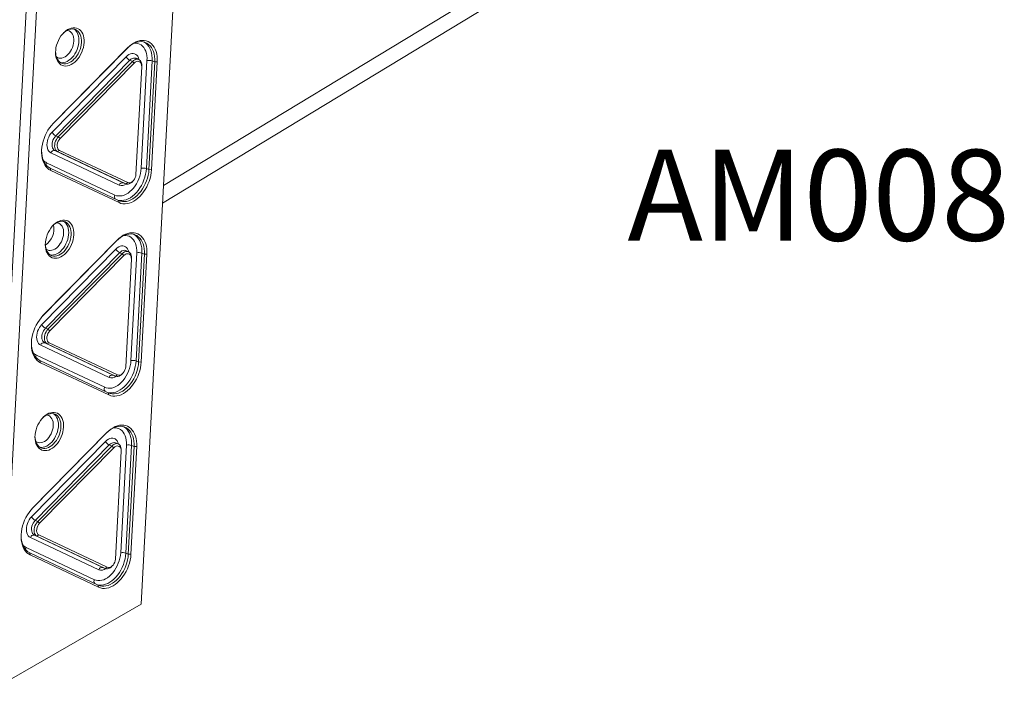
# Model space of a CAD drawing. Units: millimetres. Extents: x 6310 to 28118, y 4240 to 16387.
# Drawn here: x 23445 to 24528, y 5677 to 6410 of the extents above; entities that cross this region are included whole.
import ezdxf

# ---------------------------------------------------------------- set-up
doc = ezdxf.new("R2010")
doc.units = ezdxf.units.MM
for name, color, linetype in [('AXONOMETRIC', 7, 'Continuous'), ('TIPTAP_A1', 4, 'Continuous'), ('TIPTAP_DIM', 9, 'Continuous')]:
    doc.layers.add(name, color=color, linetype=linetype)
doc.styles.add('style1', font='arial.ttf', dxfattribs={"height": 100})

# ---------------------------------------------------------------- blocks, each defined once
blk = doc.blocks.new('AM008_axonometric')
at = {"layer": 'AXONOMETRIC', "linetype": 'Continuous', "lineweight": 15}
for p, q in [((253.2, 1825.2), (160.5, 89.3)), ((89.5, 1782.7), (-5.7, 0)), ((5.7, 0), (101, 1786.5)), ((696.5, 859.6), (185.1, 549.9)), ((184, 530.6), (705.2, 846.2)), ((63.1, 617.6), (144.7, 700.6)), ((145.5, 701.5), (63.9, 618.4)), ((145.5, 701.5), (144.7, 700.6)), ((144.1, 691.7), (62.6, 608.7)), ((66.6, 604.7), (148.2, 687.8)), ((151, 686.6), (69.4, 603.6)), ((71.4, 601.6), (153, 684.6)), ((148.2, 687.8), (151, 686.6)), ((151, 686.6), (153, 684.6)), ((157.9, 688.9), (155.1, 690)), ((167, 687.5), (160.7, 569)), ((166.4, 568.7), (172.7, 687.2)), ((175.5, 686.1), (169.2, 567.5)), ((172, 567.4), (178.3, 686)), ((172.7, 687.2), (175.5, 686.1)), ((178.3, 686), (175.5, 686.1)), ((161.2, 680.8), (154.9, 562.2)), ((161.2, 681), (161.2, 682.1)), ((62.9, 617.3), (63.1, 617.6)), ((63.1, 617.6), (63.9, 618.4)), ((66.6, 604.7), (69.4, 603.6)), ((71.4, 601.6), (69.4, 603.6)), ((61.4, 586), (136.6, 550.5)), ((65.8, 588.6), (68.5, 587.4)), ((141, 553), (65.8, 588.6)), ((70.7, 588.7), (68.5, 587.4)), ((68.5, 587.4), (143.8, 551.9)), ((146, 553.2), (70.7, 588.7)), ((131.8, 539.5), (56.6, 575)), ((60.6, 569.1), (61.2, 566.7)), ((135.8, 533.6), (60.6, 569.1)), ((61.2, 566.7), (136.4, 531.2)), ((166.4, 568.7), (169.2, 567.5)), ((172, 567.4), (169.2, 567.5)), ((141, 553), (143.8, 551.9)), ((141.2, 552.9), (141, 553)), ((141.2, 552.9), (144, 551.8)), ((146, 553.2), (143.8, 551.9)), ((151.1, 554.3), (151.8, 555.1)), ((135.8, 533.6), (136.4, 531.2)), ((51.8, 405.9), (133.4, 489)), ((134.2, 489.8), (52.6, 406.8)), ((134.2, 489.8), (133.4, 489)), ((132.8, 480.1), (51.3, 397)), ((146.6, 477.2), (143.8, 478.4)), ((55.3, 393.1), (136.9, 476.1)), ((139.7, 475), (58.1, 391.9)), ((60.1, 390), (141.7, 473)), ((136.9, 476.1), (139.7, 475)), ((139.7, 475), (141.7, 473)), ((149.9, 469.1), (143.6, 350.6)), ((155.7, 475.9), (149.4, 357.3)), ((149.9, 469.4), (149.9, 470.4)), ((155.1, 357), (161.4, 475.6)), ((164.2, 474.4), (157.8, 355.9)), ((160.7, 355.7), (167, 474.3)), ((161.4, 475.6), (164.2, 474.4)), ((167, 474.3), (164.2, 474.4)), ((51.6, 405.6), (51.8, 405.9)), ((52.6, 406.8), (51.8, 405.9)), ((55.3, 393.1), (58.1, 391.9)), ((58.1, 391.9), (60.1, 390)), ((50.1, 374.4), (125.3, 338.9)), ((54.5, 376.9), (57.2, 375.8)), ((129.7, 341.4), (54.5, 376.9)), ((59.4, 377), (57.2, 375.8)), ((57.2, 375.8), (132.5, 340.2)), ((134.7, 341.5), (59.4, 377)), ((120.5, 327.9), (45.3, 363.4)), ((49.3, 357.4), (49.9, 355)), ((124.5, 321.9), (49.3, 357.4)), ((49.9, 355), (125.1, 319.5)), ((155.1, 357), (157.8, 355.9)), ((157.8, 355.9), (160.7, 355.7)), ((129.7, 341.4), (132.5, 340.2)), ((129.9, 341.3), (129.7, 341.4)), ((129.9, 341.3), (132.7, 340.1)), ((134.7, 341.5), (132.5, 340.2)), ((139.8, 342.6), (140.5, 343.4)), ((124.5, 321.9), (125.1, 319.5)), ((40.5, 194.3), (122.1, 277.3)), ((122.9, 278.1), (41.3, 195.1)), ((122.9, 278.1), (122.1, 277.3)), ((121.5, 268.4), (40, 185.4)), ((44, 181.4), (125.6, 264.5)), ((128.4, 263.3), (46.8, 180.3)), ((48.8, 178.3), (130.4, 261.3)), ((125.6, 264.5), (128.4, 263.3)), ((130.4, 261.3), (128.4, 263.3)), ((135.3, 265.6), (132.5, 266.7)), ((144.4, 264.2), (138.1, 145.6)), ((143.8, 145.4), (150.1, 263.9)), ((152.9, 262.8), (146.5, 144.2)), ((149.4, 144.1), (155.7, 262.6)), ((150.1, 263.9), (152.9, 262.8)), ((155.7, 262.6), (152.9, 262.8)), ((138.6, 257.5), (132.3, 138.9)), ((138.6, 257.7), (138.6, 258.8)), ((41.3, 195.1), (40.5, 194.3)), ((40.3, 194), (40.5, 194.3)), ((44, 181.4), (46.8, 180.3)), ((46.8, 180.3), (48.8, 178.3)), ((38.8, 162.7), (114, 127.2)), ((43.1, 165.2), (45.9, 164.1)), ((118.4, 129.7), (43.1, 165.2)), ((45.9, 164.1), (48.1, 165.4)), ((45.9, 164.1), (121.2, 128.6)), ((123.4, 129.8), (48.1, 165.4)), ((109.2, 116.2), (34, 151.7)), ((38, 145.8), (38.6, 143.4)), ((113.2, 110.2), (38, 145.8)), ((38.6, 143.4), (113.8, 107.8)), ((143.8, 145.4), (146.5, 144.2)), ((146.5, 144.2), (149.4, 144.1)), ((128.5, 131), (129.2, 131.7)), ((118.4, 129.7), (121.2, 128.6)), ((118.6, 129.6), (118.4, 129.7)), ((118.6, 129.6), (121.4, 128.5)), ((121.2, 128.6), (123.4, 129.8)), ((113.2, 110.2), (113.8, 107.8)), ((160.5, 89.3), (5.7, 0))]:
    blk.add_line(p, q, dxfattribs=at)
at = {"layer": 'AXONOMETRIC', "linetype": 'Continuous', "lineweight": 15, "flags": 128}
for points in [[(97.8, 707.4), (97.8, 709.9), (97.6, 712.4), (97.1, 714.7), (96.3, 716.8), (95.3, 718.7), (94.2, 720.3), (92.8, 721.6), (91.2, 722.6), (89.5, 723.3), (87.6, 723.6), (85.7, 723.6), (83.7, 723.3), (81.7, 722.6), (79.7, 721.6), (77.7, 720.2), (75.8, 718.6), (74.1, 716.7), (72.4, 714.6), (70.9, 712.3), (69.6, 709.8), (68.5, 707.2), (67.6, 704.6), (66.9, 701.9), (66.6, 699.2), (66.4, 696.5), (66.5, 694), (66.9, 691.6), (67.5, 689.4), (68.4, 687.4), (69.5, 685.7), (70.8, 684.2), (72.3, 683), (73.9, 682.2), (75.7, 681.7), (77.6, 681.5), (79.5, 681.7), (81.5, 682.2), (83.5, 683.1), (85.5, 684.3), (87.5, 685.7), (89.3, 687.5), (91, 689.5), (92.6, 691.7), (94, 694.1), (95.3, 696.7), (96.2, 699.3), (97, 702), (97.5, 704.7), (97.8, 707.4)], [(79.2, 720.8), (80, 720.6), (81.5, 720.1), (82.9, 719.3), (84, 718.2), (85, 716.7), (85.7, 715.1), (86.3, 713.2), (86.5, 711.1), (86.5, 708.9), (86.3, 706.7), (85.8, 704.4), (85.1, 702.1), (84.1, 699.9), (82.9, 697.8), (81.6, 695.9), (80.1, 694.3), (78.6, 692.8), (76.9, 691.7), (75.2, 690.8), (73.5, 690.3), (71.8, 690.1), (70.2, 690.3), (68.7, 690.8), (67.4, 691.6), (67.3, 691.7)], [(71.8, 685.4), (71.9, 685.3), (73.7, 685.2), (75.5, 685.3), (77.4, 685.8), (79.3, 686.6), (81.2, 687.8), (83, 689.2), (84.8, 690.9), (86.4, 692.9), (87.8, 695), (89.1, 697.3), (90.2, 699.8), (91.1, 702.3), (91.7, 704.8), (92.1, 707.4), (92.2, 709.9), (92.1, 712.3), (91.7, 714.5), (91.1, 716.6), (90.2, 718.4), (89.2, 720), (87.9, 721.4), (86.9, 722.1)], [(74.4, 717.1), (75.6, 718.3), (77.5, 719.7), (79.3, 720.9), (81.2, 721.7), (83.1, 722.2), (85, 722.3), (86.8, 722.1), (88.5, 721.6), (90, 720.8), (91.4, 719.6), (92.5, 718.1), (93.5, 716.4), (94.2, 714.4), (94.7, 712.3), (95, 709.9), (95, 707.5)], [(95, 707.5), (94.7, 705), (94.2, 702.4), (93.5, 699.9), (92.5, 697.4), (91.3, 695), (89.9, 692.8), (88.4, 690.7), (86.7, 688.9), (84.9, 687.3), (83.1, 686), (81.2, 685), (79.3, 684.4), (77.4, 684), (75.6, 684.1), (73.8, 684.4), (72.2, 685.1), (70.8, 686.1), (69.5, 687.4), (68.4, 689), (67.6, 690.9), (66.9, 693), (66.6, 695.2), (66.4, 697.6), (66.4, 697.7)], [(144.7, 700.6), (146.9, 702.7), (149.1, 704.4), (151.5, 705.9), (153.8, 707), (156.2, 707.8), (158.5, 708.2), (160.8, 708.4), (163, 708.1), (165.1, 707.5), (167, 706.6), (168.8, 705.4), (170.5, 703.8), (171.9, 701.9), (173.1, 699.8), (174.1, 697.4), (174.8, 694.8), (175.3, 692.1), (175.5, 689.1), (175.5, 686.1)], [(178.3, 686), (178.3, 689), (178.1, 692), (177.7, 694.8), (177, 697.5), (176, 700), (174.9, 702.2), (173.5, 704.2), (171.9, 705.9), (170.2, 707.3), (168.3, 708.4), (166.2, 709.1), (164.1, 709.6), (161.8, 709.7), (159.5, 709.5), (157.1, 708.9), (154.7, 708), (152.3, 706.8), (150, 705.3), (147.7, 703.5), (145.5, 701.5)], [(153.4, 706.8), (155.1, 706.8), (157, 706.4), (158.9, 705.7), (160.6, 704.7), (162.2, 703.4), (163.5, 701.8), (164.7, 699.9), (165.6, 697.8), (166.4, 695.5), (166.8, 693), (167.1, 690.3), (167, 687.5)], [(172.7, 687.2), (172.7, 690.3), (172.5, 693.2), (172, 696), (171.3, 698.6), (170.3, 700.9), (169.1, 703.1), (167.7, 704.9), (166, 706.5), (164.2, 707.7), (164, 707.9)], [(158.2, 688.7), (158.2, 688.9), (157.7, 690.7), (156.9, 692.2), (155.9, 693.4), (154.7, 694.4), (153.4, 695), (151.9, 695.3), (150.4, 695.2), (148.8, 694.8), (147.2, 694.1), (145.6, 693.1), (144.1, 691.7)], [(148.2, 687.8), (149.4, 688.9), (150.8, 689.7), (152.1, 690.2), (153.5, 690.3), (154.7, 690.1), (155.1, 690)], [(161.2, 682.1), (161.2, 683.5), (160.9, 685.1), (160.4, 686.5), (159.6, 687.6), (158.6, 688.5), (157.5, 689), (156.3, 689.2), (154.9, 689), (153.6, 688.5), (152.2, 687.7), (151, 686.6)], [(153, 684.6), (154.2, 685.7), (155.6, 686.4), (156.9, 686.7), (158.1, 686.6), (159.2, 686.1), (160.1, 685.2), (160.8, 683.9), (161.1, 682.4), (161.2, 680.8)], [(63.9, 618.4), (61.8, 616.1), (59.9, 613.6), (58.1, 610.9), (56.4, 608), (55, 605), (53.8, 601.8), (52.7, 598.7), (52, 595.5), (51.4, 592.3), (51.1, 589.1), (51.1, 586), (51.3, 583), (51.8, 580.2), (52.5, 577.5), (53.4, 575.1), (54.6, 572.9), (55.9, 570.9), (57.5, 569.2), (59.2, 567.8), (61.2, 566.7)], [(62.6, 608.7), (61.2, 607.1), (59.9, 605.3), (58.9, 603.3), (58, 601.2), (57.4, 599.1), (57.1, 596.9), (56.9, 594.8), (57.1, 592.8), (57.5, 591), (58.1, 589.3), (59, 587.9), (60.1, 586.8), (61.4, 586)], [(65.8, 588.6), (64.7, 589.3), (63.8, 590.3), (63.2, 591.5), (62.8, 593), (62.6, 594.7), (62.7, 596.5), (63, 598.3), (63.6, 600.1), (64.5, 601.8), (65.5, 603.4), (66.6, 604.7)], [(69.4, 603.6), (68.3, 602.2), (67.3, 600.6), (66.4, 598.9), (65.8, 597.1), (65.5, 595.3), (65.4, 593.5), (65.6, 591.9), (66, 590.4), (66.6, 589.1), (67.5, 588.1), (68.5, 587.4)], [(70.7, 588.7), (69.7, 589.4), (69, 590.5), (68.5, 591.8), (68.2, 593.4), (68.3, 595.2), (68.7, 596.9), (69.4, 598.7), (70.3, 600.3), (71.4, 601.6)], [(60.6, 569.1), (58.7, 570.2), (57, 571.6), (55.4, 573.3), (54.1, 575.3), (53, 577.6), (52.2, 580), (51.6, 582.7), (51.2, 585.6), (51.1, 588.6), (51.1, 588.6)], [(160.7, 569), (160.4, 566.1), (159.9, 563.2), (159.1, 560.3), (158.1, 557.5), (156.9, 554.7), (155.5, 552), (153.9, 549.5), (152.2, 547.2), (150.3, 545.1), (148.3, 543.3), (146.2, 541.7), (144.1, 540.4), (142, 539.4), (139.8, 538.8), (137.7, 538.5), (135.6, 538.5), (133.6, 538.8), (131.8, 539.5)], [(134.9, 534), (135, 534), (137.2, 533.5), (139.4, 533.5), (141.7, 533.8), (144.1, 534.4), (146.4, 535.4), (148.8, 536.6), (151.1, 538.2), (153.3, 540.1), (155.4, 542.3), (157.4, 544.7), (159.3, 547.3), (160.9, 550.1), (162.4, 553.1), (163.7, 556.1), (164.7, 559.2), (165.5, 562.4), (166.1, 565.6), (166.4, 568.7)], [(169.2, 567.5), (168.9, 564.4), (168.3, 561.3), (167.5, 558.1), (166.5, 555), (165.2, 551.9), (163.7, 549), (162.1, 546.2), (160.2, 543.6), (158.2, 541.2), (156.1, 539), (153.9, 537.1), (151.6, 535.5), (149.2, 534.2), (146.9, 533.2), (144.5, 532.6), (142.2, 532.3), (140, 532.4), (137.8, 532.8), (135.8, 533.6)], [(136.4, 531.2), (138.4, 530.4), (140.6, 529.9), (142.9, 529.8), (145.2, 530.1), (147.6, 530.6), (150, 531.5), (152.4, 532.7), (154.7, 534.2), (157, 536), (159.2, 538.1), (161.3, 540.4), (163.2, 542.9), (165.1, 545.6), (166.7, 548.5), (168.1, 551.5), (169.4, 554.6), (170.4, 557.8), (171.1, 561), (171.7, 564.2), (172, 567.4)], [(143.8, 551.9), (145, 551.5), (146.3, 551.5), (147.6, 551.8), (149, 552.5), (150.3, 553.5), (151.1, 554.3)], [(154.9, 562.2), (154.6, 560.4), (154.1, 558.7), (153.3, 557), (152.3, 555.5), (151.1, 554.3), (149.8, 553.4), (148.4, 552.9), (147.2, 552.8), (146, 553.2)], [(86.5, 495.7), (86.5, 498.3), (86.3, 500.7), (85.8, 503.1), (85, 505.2), (84, 507), (82.9, 508.6), (81.5, 510), (79.9, 511), (78.2, 511.6), (76.3, 512), (74.4, 512), (72.4, 511.6), (70.4, 510.9), (68.4, 509.9), (66.4, 508.6), (64.5, 507), (62.8, 505.1), (61.1, 503), (59.6, 500.6), (58.3, 498.2), (57.2, 495.6), (56.3, 492.9), (55.6, 490.2), (55.3, 487.5), (55.1, 484.9), (55.2, 482.4), (55.6, 480), (56.2, 477.8), (57.1, 475.8), (58.2, 474), (59.5, 472.5), (61, 471.4), (62.6, 470.5), (64.4, 470), (66.3, 469.9), (68.2, 470), (70.2, 470.6), (72.2, 471.4), (74.2, 472.6), (76.2, 474.1), (78, 475.8), (79.7, 477.9), (81.3, 480.1), (82.7, 482.5), (83.9, 485), (84.9, 487.6), (85.7, 490.3), (86.2, 493), (86.5, 495.7)], [(60.5, 473.7), (60.6, 473.7), (62.4, 473.5), (64.2, 473.7), (66.1, 474.1), (68, 475), (69.9, 476.1), (71.7, 477.5), (73.5, 479.3), (75.1, 481.2), (76.5, 483.3), (77.8, 485.7), (78.9, 488.1), (79.8, 490.6), (80.4, 493.2), (80.8, 495.7), (80.9, 498.2), (80.8, 500.6), (80.4, 502.9), (79.8, 504.9), (78.9, 506.8), (77.9, 508.4), (76.6, 509.7), (75.6, 510.5)], [(63.1, 505.5), (64.3, 506.6), (66.2, 508.1), (68, 509.2), (69.9, 510), (71.8, 510.5), (73.7, 510.7), (75.5, 510.5), (77.2, 510), (78.7, 509.1), (80.1, 507.9), (81.2, 506.5), (82.2, 504.7), (82.9, 502.8), (83.4, 500.6), (83.7, 498.3), (83.7, 495.8)], [(56, 480.1), (56.1, 480), (57.4, 479.1), (58.9, 478.6), (60.5, 478.5), (62.2, 478.7), (63.9, 479.2), (65.6, 480), (67.3, 481.2), (68.8, 482.6), (70.3, 484.3), (71.6, 486.2), (72.8, 488.2), (73.8, 490.4), (74.5, 492.7), (75, 495), (75.2, 497.3), (75.2, 499.5), (75, 501.5), (74.4, 503.4), (73.7, 505.1), (72.7, 506.5), (71.6, 507.6), (70.2, 508.5), (68.7, 509), (67.9, 509.1)], [(83.7, 495.8), (83.4, 493.3), (82.9, 490.8), (82.2, 488.2), (81.2, 485.7), (80, 483.3), (78.6, 481.1), (77.1, 479), (75.4, 477.2), (73.6, 475.6), (71.8, 474.4), (69.9, 473.4), (68, 472.7), (66.1, 472.4), (64.3, 472.4), (62.5, 472.8), (60.9, 473.5), (59.5, 474.5), (58.2, 475.8), (57.1, 477.4), (56.3, 479.2), (55.6, 481.3), (55.3, 483.6), (55.1, 486), (55.1, 486)], [(133.4, 489), (135.6, 491), (137.8, 492.8), (140.2, 494.2), (142.5, 495.3), (144.9, 496.1), (147.2, 496.6), (149.5, 496.7), (151.7, 496.5), (153.8, 495.9), (155.7, 494.9), (157.5, 493.7), (159.2, 492.1), (160.6, 490.3), (161.8, 488.1), (162.8, 485.8), (163.5, 483.2), (164, 480.4), (164.2, 477.5), (164.2, 474.4)], [(167, 474.3), (167, 477.4), (166.8, 480.4), (166.4, 483.2), (165.7, 485.8), (164.7, 488.3), (163.6, 490.5), (162.2, 492.5), (160.6, 494.2), (158.9, 495.6), (157, 496.7), (154.9, 497.5), (152.8, 497.9), (150.5, 498), (148.2, 497.8), (145.8, 497.3), (143.4, 496.4), (141, 495.2), (138.7, 493.7), (136.4, 491.9), (134.2, 489.8)], [(142.1, 495.1), (143.8, 495.1), (145.7, 494.8), (147.6, 494.1), (149.3, 493.1), (150.9, 491.8), (152.2, 490.2), (153.4, 488.3), (154.3, 486.2), (155.1, 483.8), (155.5, 481.3), (155.8, 478.6), (155.7, 475.9)], [(161.4, 475.6), (161.4, 478.6), (161.2, 481.6), (160.7, 484.3), (160, 486.9), (159, 489.3), (157.8, 491.4), (156.4, 493.3), (154.7, 494.8), (152.9, 496.1), (152.7, 496.2)], [(146.9, 477.1), (146.9, 477.3), (146.4, 479), (145.6, 480.5), (144.6, 481.8), (143.4, 482.7), (142.1, 483.4), (140.6, 483.6), (139.1, 483.6), (137.5, 483.2), (135.9, 482.4), (134.3, 481.4), (132.8, 480.1)], [(136.9, 476.1), (138.1, 477.2), (139.5, 478), (140.8, 478.5), (142.2, 478.7), (143.4, 478.5), (143.8, 478.4)], [(149.9, 470.4), (149.9, 471.8), (149.6, 473.4), (149.1, 474.8), (148.3, 476), (147.3, 476.8), (146.2, 477.3), (145, 477.5), (143.6, 477.4), (142.3, 476.9), (140.9, 476.1), (139.7, 475)], [(141.7, 473), (142.9, 474), (144.3, 474.7), (145.6, 475), (146.8, 474.9), (147.9, 474.4), (148.8, 473.5), (149.5, 472.3), (149.8, 470.8), (149.9, 469.1)], [(52.6, 406.8), (50.5, 404.4), (48.6, 401.9), (46.8, 399.2), (45.1, 396.3), (43.7, 393.3), (42.5, 390.2), (41.4, 387), (40.7, 383.8), (40.1, 380.6), (39.8, 377.4), (39.8, 374.4), (40, 371.4), (40.5, 368.5), (41.2, 365.9), (42.1, 363.4), (43.3, 361.2), (44.6, 359.2), (46.2, 357.5), (47.9, 356.1), (49.9, 355)], [(51.3, 397), (49.9, 395.4), (48.6, 393.6), (47.6, 391.6), (46.7, 389.6), (46.1, 387.4), (45.8, 385.2), (45.6, 383.1), (45.8, 381.1), (46.2, 379.3), (46.8, 377.7), (47.7, 376.3), (48.8, 375.2), (50.1, 374.4)], [(54.5, 376.9), (53.4, 377.6), (52.5, 378.6), (51.9, 379.9), (51.5, 381.4), (51.3, 383), (51.4, 384.8), (51.7, 386.6), (52.3, 388.4), (53.2, 390.1), (54.2, 391.7), (55.3, 393.1)], [(58.1, 391.9), (57, 390.6), (56, 389), (55.1, 387.3), (54.5, 385.5), (54.2, 383.7), (54.1, 381.9), (54.3, 380.2), (54.7, 378.7), (55.3, 377.5), (56.2, 376.5), (57.2, 375.8)], [(59.4, 377), (58.4, 377.7), (57.7, 378.8), (57.1, 380.2), (56.9, 381.8), (57, 383.5), (57.4, 385.3), (58.1, 387), (59, 388.6), (60.1, 390)], [(49.3, 357.4), (47.4, 358.5), (45.7, 359.9), (44.1, 361.6), (42.8, 363.6), (41.7, 365.9), (40.9, 368.4), (40.3, 371.1), (39.9, 373.9), (39.8, 376.9), (39.8, 376.9)], [(149.4, 357.3), (149.1, 354.4), (148.6, 351.6), (147.8, 348.7), (146.8, 345.8), (145.6, 343), (144.2, 340.4), (142.6, 337.9), (140.9, 335.6), (139, 333.5), (137, 331.6), (134.9, 330), (132.8, 328.8), (130.7, 327.8), (128.5, 327.1), (126.4, 326.8), (124.3, 326.8), (122.3, 327.2), (120.5, 327.9)], [(123.6, 322.3), (123.7, 322.3), (125.9, 321.9), (128.1, 321.8), (130.4, 322.1), (132.8, 322.7), (135.1, 323.7), (137.5, 325), (139.8, 326.6), (142, 328.5), (144.1, 330.6), (146.1, 333), (148, 335.7), (149.6, 338.5), (151.1, 341.4), (152.4, 344.5), (153.4, 347.6), (154.2, 350.7), (154.8, 353.9), (155.1, 357)], [(157.8, 355.9), (157.6, 352.8), (157, 349.6), (156.2, 346.4), (155.2, 343.3), (153.9, 340.3), (152.4, 337.3), (150.8, 334.5), (148.9, 331.9), (146.9, 329.5), (144.8, 327.3), (142.6, 325.4), (140.3, 323.8), (137.9, 322.5), (135.6, 321.6), (133.2, 321), (130.9, 320.7), (128.7, 320.7), (126.5, 321.1), (124.5, 321.9)], [(125.1, 319.5), (127.1, 318.7), (129.3, 318.3), (131.6, 318.2), (133.9, 318.4), (136.3, 319), (138.7, 319.8), (141.1, 321), (143.4, 322.6), (145.7, 324.3), (147.9, 326.4), (150, 328.7), (151.9, 331.3), (153.8, 334), (155.4, 336.9), (156.8, 339.9), (158.1, 343), (159.1, 346.2), (159.8, 349.4), (160.4, 352.6), (160.7, 355.7)], [(143.6, 350.6), (143.3, 348.8), (142.8, 347), (142, 345.3), (141, 343.9), (139.8, 342.7), (138.5, 341.8), (137.1, 341.3), (135.9, 341.2), (134.7, 341.5)], [(132.5, 340.2), (133.7, 339.9), (135, 339.9), (136.3, 340.2), (137.7, 340.8), (139, 341.8), (139.8, 342.6)], [(75.2, 284), (75.2, 286.6), (75, 289.1), (74.5, 291.4), (73.7, 293.5), (72.7, 295.4), (71.6, 297), (70.2, 298.3), (68.6, 299.3), (66.9, 300), (65, 300.3), (63.1, 300.3), (61.1, 300), (59.1, 299.3), (57.1, 298.2), (55.1, 296.9), (53.2, 295.3), (51.5, 293.4), (49.8, 291.3), (48.3, 289), (47, 286.5), (45.9, 283.9), (45, 281.2), (44.3, 278.5), (44, 275.9), (43.8, 273.2), (43.9, 270.7), (44.3, 268.3), (44.9, 266.1), (45.8, 264.1), (46.9, 262.4), (48.2, 260.9), (49.7, 259.7), (51.3, 258.9), (53.1, 258.4), (55, 258.2), (56.9, 258.4), (58.9, 258.9), (60.9, 259.8), (62.9, 261), (64.9, 262.4), (66.7, 264.2), (68.4, 266.2), (70, 268.4), (71.4, 270.8), (72.6, 273.3), (73.6, 276), (74.4, 278.7), (74.9, 281.4), (75.2, 284)], [(56.6, 297.5), (57.4, 297.3), (58.9, 296.8), (60.3, 296), (61.4, 294.8), (62.4, 293.4), (63.1, 291.7), (63.7, 289.9), (63.9, 287.8), (63.9, 285.6), (63.7, 283.3), (63.2, 281.1), (62.5, 278.8), (61.5, 276.6), (60.3, 274.5), (59, 272.6), (57.5, 270.9), (56, 269.5), (54.3, 268.4), (52.6, 267.5), (50.9, 267), (49.2, 266.8), (47.6, 267), (46.1, 267.5), (44.8, 268.3), (44.7, 268.4)], [(49.2, 262), (49.3, 262), (51.1, 261.8), (52.9, 262), (54.8, 262.5), (56.7, 263.3), (58.6, 264.5), (60.4, 265.9), (62.2, 267.6), (63.8, 269.5), (65.2, 271.7), (66.5, 274), (67.6, 276.4), (68.5, 279), (69.1, 281.5), (69.5, 284.1), (69.6, 286.6), (69.5, 289), (69.1, 291.2), (68.5, 293.3), (67.6, 295.1), (66.6, 296.7), (65.3, 298), (64.3, 298.8)], [(51.4, 293.4), (53, 295), (54.9, 296.4), (56.7, 297.5), (58.6, 298.4), (60.5, 298.9), (62.4, 299), (64.2, 298.8), (65.9, 298.3), (67.4, 297.5), (68.8, 296.3), (69.9, 294.8), (70.9, 293.1), (71.6, 291.1), (72.1, 289), (72.4, 286.6), (72.4, 284.2)], [(72.4, 284.2), (72.1, 281.7), (71.6, 279.1), (70.9, 276.5), (69.9, 274.1), (68.7, 271.7), (67.3, 269.4), (65.8, 267.4), (64.1, 265.6), (62.3, 264), (60.5, 262.7), (58.6, 261.7), (56.7, 261.1), (54.8, 260.7), (53, 260.7), (51.2, 261.1), (49.6, 261.8), (48.2, 262.8), (46.9, 264.1), (45.8, 265.7), (45, 267.6), (44.3, 269.7), (44, 271.9), (43.8, 274.2)], [(122.1, 277.3), (124.3, 279.3), (126.5, 281.1), (128.9, 282.5), (131.2, 283.7), (133.6, 284.5), (135.9, 284.9), (138.2, 285), (140.4, 284.8), (142.5, 284.2), (144.4, 283.3), (146.2, 282), (147.9, 280.5), (149.3, 278.6), (150.5, 276.5), (151.5, 274.1), (152.2, 271.5), (152.7, 268.7), (152.9, 265.8), (152.9, 262.8)], [(155.7, 262.6), (155.7, 265.7), (155.5, 268.7), (155.1, 271.5), (154.4, 274.2), (153.4, 276.6), (152.3, 278.9), (150.9, 280.9), (149.3, 282.6), (147.6, 284), (145.7, 285.1), (143.6, 285.8), (141.5, 286.3), (139.2, 286.4), (136.9, 286.2), (134.5, 285.6), (132.1, 284.7), (129.7, 283.5), (127.4, 282), (125.1, 280.2), (122.9, 278.1)], [(130.8, 283.5), (132.5, 283.5), (134.4, 283.1), (136.3, 282.4), (138, 281.4), (139.6, 280.1), (140.9, 278.5), (142.1, 276.6), (143, 274.5), (143.8, 272.2), (144.2, 269.7), (144.5, 267), (144.4, 264.2)], [(150.1, 263.9), (150.1, 267), (149.9, 269.9), (149.4, 272.7), (148.7, 275.3), (147.7, 277.6), (146.5, 279.8), (145.1, 281.6), (143.4, 283.2), (141.6, 284.4), (141.4, 284.6)], [(135.6, 265.4), (135.6, 265.6), (135.1, 267.3), (134.3, 268.9), (133.3, 270.1), (132.1, 271.1), (130.8, 271.7), (129.3, 272), (127.8, 271.9), (126.2, 271.5), (124.6, 270.8), (123, 269.7), (121.5, 268.4)], [(125.6, 264.5), (126.8, 265.6), (128.2, 266.4), (129.5, 266.9), (130.9, 267), (132.1, 266.8), (132.5, 266.7)], [(138.6, 258.8), (138.6, 260.2), (138.3, 261.8), (137.8, 263.2), (137, 264.3), (136, 265.2), (134.9, 265.7), (133.7, 265.9), (132.3, 265.7), (131, 265.2), (129.6, 264.4), (128.4, 263.3)], [(130.4, 261.3), (131.6, 262.4), (133, 263.1), (134.3, 263.4), (135.5, 263.3), (136.6, 262.8), (137.5, 261.9), (138.2, 260.6), (138.5, 259.1), (138.6, 257.5)], [(41.3, 195.1), (39.2, 192.8), (37.3, 190.3), (35.5, 187.5), (33.8, 184.7), (32.4, 181.6), (31.2, 178.5), (30.1, 175.3), (29.4, 172.1), (28.8, 168.9), (28.5, 165.8), (28.5, 162.7), (28.7, 159.7), (29.2, 156.9), (29.9, 154.2), (30.8, 151.8), (32, 149.5), (33.3, 147.6), (34.9, 145.9), (36.6, 144.5), (38.6, 143.4)], [(40, 185.4), (38.6, 183.8), (37.3, 182), (36.3, 180), (35.4, 177.9), (34.8, 175.7), (34.5, 173.6), (34.3, 171.5), (34.5, 169.5), (34.9, 167.7), (35.5, 166), (36.4, 164.6), (37.5, 163.5), (38.8, 162.7)], [(43.1, 165.2), (42.1, 165.9), (41.2, 166.9), (40.6, 168.2), (40.2, 169.7), (40, 171.4), (40.1, 173.1), (40.4, 175), (41, 176.8), (41.9, 178.5), (42.9, 180), (44, 181.4)], [(46.8, 180.3), (45.7, 178.9), (44.6, 177.3), (43.8, 175.6), (43.2, 173.8), (42.9, 172), (42.8, 170.2), (43, 168.6), (43.4, 167.1), (44, 165.8), (44.9, 164.8), (45.9, 164.1)], [(48.1, 165.4), (47.1, 166.1), (46.4, 167.1), (45.8, 168.5), (45.6, 170.1), (45.7, 171.8), (46.1, 173.6), (46.8, 175.3), (47.7, 176.9), (48.8, 178.3)], [(38, 145.8), (36.1, 146.9), (34.4, 148.3), (32.8, 150), (31.5, 152), (30.4, 154.2), (29.6, 156.7), (29, 159.4), (28.6, 162.3), (28.5, 165.3), (28.5, 165.3)], [(138.1, 145.6), (137.8, 142.8), (137.3, 139.9), (136.5, 137), (135.5, 134.2), (134.3, 131.4), (132.9, 128.7), (131.3, 126.2), (129.6, 123.9), (127.7, 121.8), (125.7, 120), (123.6, 118.4), (121.5, 117.1), (119.4, 116.1), (117.2, 115.5), (115.1, 115.2), (113, 115.2), (111, 115.5), (109.2, 116.2)], [(112.3, 110.7), (112.4, 110.6), (114.6, 110.2), (116.8, 110.2), (119.1, 110.4), (121.5, 111.1), (123.8, 112), (126.2, 113.3), (128.5, 114.9), (130.7, 116.8), (132.8, 119), (134.8, 121.4), (136.7, 124), (138.3, 126.8), (139.8, 129.7), (141.1, 132.8), (142.1, 135.9), (142.9, 139.1), (143.5, 142.2), (143.8, 145.4)], [(146.5, 144.2), (146.3, 141.1), (145.7, 137.9), (144.9, 134.8), (143.9, 131.6), (142.6, 128.6), (141.1, 125.7), (139.5, 122.9), (137.6, 120.2), (135.6, 117.8), (133.5, 115.7), (131.3, 113.8), (129, 112.2), (126.6, 110.9), (124.3, 109.9), (121.9, 109.3), (119.6, 109), (117.4, 109.1), (115.2, 109.5), (113.2, 110.2)], [(113.8, 107.8), (115.8, 107.1), (118, 106.6), (120.3, 106.5), (122.6, 106.7), (125, 107.3), (127.4, 108.2), (129.8, 109.4), (132.1, 110.9), (134.4, 112.7), (136.6, 114.8), (138.7, 117.1), (140.6, 119.6), (142.4, 122.3), (144.1, 125.2), (145.5, 128.2), (146.8, 131.3), (147.8, 134.5), (148.5, 137.7), (149.1, 140.9), (149.4, 144.1)], [(121.2, 128.6), (122.4, 128.2), (123.7, 128.2), (125, 128.5), (126.4, 129.2), (127.7, 130.1), (128.5, 131)], [(132.3, 138.9), (132, 137.1), (131.5, 135.4), (130.7, 133.7), (129.7, 132.2), (128.5, 131), (127.2, 130.1), (125.8, 129.6), (124.6, 129.5), (123.4, 129.8)]]:
    blk.add_lwpolyline(points, dxfattribs=at)
at = {"layer": 'AXONOMETRIC', "linetype": 'Continuous', "lineweight": 15}
for centre, radius, start, end in [((151.8, 695.5), 8.56, 206.4525, 245.0358), ((169.4, 678.2), 9.58, 69.9683, 104.3182), ((70.2, 612.5), 8.56, 206.4478, 245.0482), ((64.9, 584.9), 3.71, 76.7479, 162.8813), ((61.7, 585.8), 11.9, 222.8316, 244.3499), ((60.9, 573.1), 4.71, 155.6114, 188.6217), ((163.1, 559.7), 9.58, 69.9654, 104.3201), ((140.1, 549.4), 3.71, 76.7464, 162.8846), ((139.4, 558.1), 8.11, 249.581, 307.3806), ((135.1, 537.7), 3.82, 151.2847, 219.1948), ((43, 502.3), 21.7, 304.1282, 11.3473), ((140.5, 483.9), 8.56, 206.4472, 245.0482), ((158.1, 466.6), 9.58, 69.9661, 104.3194), ((58.9, 400.8), 8.56, 206.4586, 245.0368), ((53.6, 373.3), 3.71, 76.7429, 162.8881), ((50.4, 374.1), 11.9, 222.8274, 244.3632), ((49.5, 361.4), 4.71, 155.5813, 188.6556), ((151.8, 348), 9.58, 69.9662, 104.3192), ((128.8, 337.8), 3.71, 76.7442, 162.885), ((128.1, 346.5), 8.11, 249.5875, 307.3742), ((123.8, 326), 3.82, 151.304, 219.1661), ((129.2, 272.2), 8.56, 206.4591, 245.0369), ((146.8, 254.9), 9.58, 69.9707, 104.3192), ((47.6, 189.2), 8.56, 206.4588, 245.0371), ((42.3, 161.6), 3.71, 76.7472, 162.8816), ((39.1, 162.5), 11.9, 222.795, 244.3862), ((38.2, 149.8), 4.71, 155.5822, 188.6508), ((140.5, 136.4), 9.58, 69.9698, 104.321), ((117.5, 126.1), 3.71, 76.7419, 162.8893), ((116.8, 134.8), 8.12, 249.5952, 307.3662), ((112.5, 114.4), 3.83, 151.308, 219.162)]:
    blk.add_arc(centre, radius, start, end, dxfattribs=at)
at = {"layer": 'TIPTAP_A1', "insert": (665.7, 589.4), "char_height": 100, "attachment_point": 1, "style": 'style1'}
blk.add_mtext_dynamic_manual_height_columns('{\\W0.983041; }AM008', width=512.804, gutter_width=500, heights=[0], dxfattribs=at)

msp = doc.modelspace()

# ---------------------------------------------------------------- block references
at = {"layer": 'TIPTAP_DIM'}
msp.add_blockref('AM008_axonometric', (23417.9, 5677.1), dxfattribs=at)

doc.saveas('drawing.dxf')
